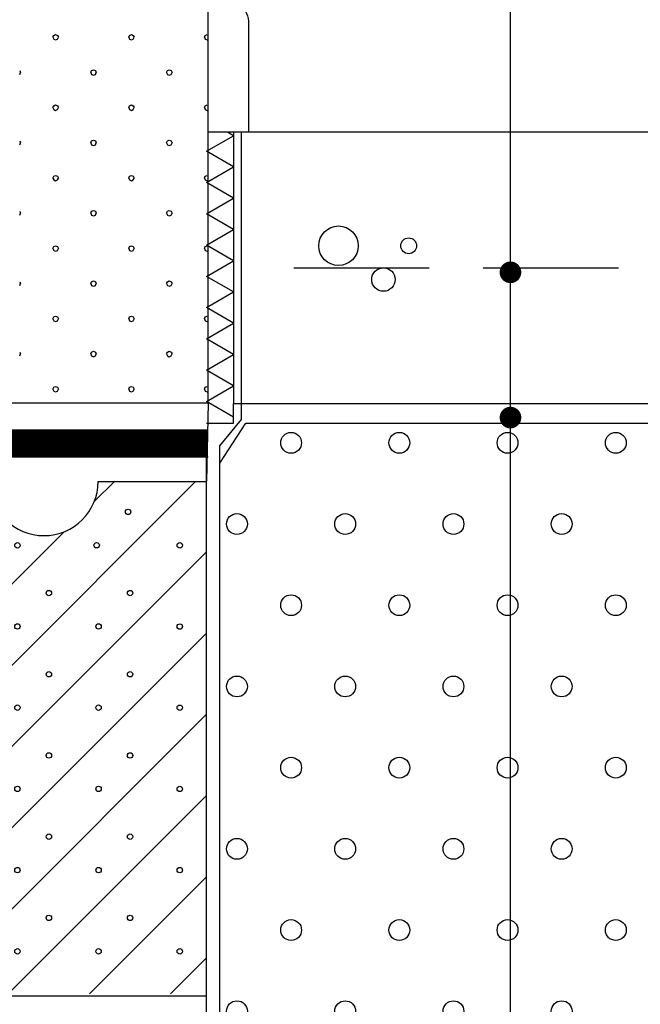
# Model space of a CAD drawing. Extents: x 180 to 2010, y -261 to 2489.
# Drawn here: x 1146 to 1375, y 1364 to 1727 of the extents above; entities that cross this region are included whole.
import ezdxf

# ---------------------------------------------------------------- set-up
doc = ezdxf.new("R2010")
doc.units = 0
doc.header["$LTSCALE"] = 10
doc.header["$MEASUREMENT"] = 0
doc.linetypes.add('KVP', pattern=[7, 5, -2])
for name, color, linetype in [('ABI2', 7, 'CONTINUOUS'), ('ARMATUUR', 1, 'CONTINUOUS'), ('BETKONSTR', 7, 'CONTINUOUS'), ('KONTUURID', 4, 'CONTINUOUS'), ('RASTRID', 15, 'CONTINUOUS'), ('RASTRIDPLOKK', 15, 'CONTINUOUS'), ('TEKSTID', 7, 'CONTINUOUS')]:
    doc.layers.add(name, color=color, linetype=linetype)

# ---------------------------------------------------------------- blocks, each defined once
blk = doc.blocks.new('SIPOREX', base_point=(670.2, 1755.29))
at = {"layer": 'RASTRIDPLOKK'}
for centre in [(688.65, 1773.96), (677.01, 1761.61)]:
    blk.add_circle(centre, 1, dxfattribs=at)
blk = doc.blocks.new('RUH290')
at = {"layer": 'KONTUURID'}
for p, q in [((0, 175), (0, 190)), ((0, 0), (0, 190)), ((0, 190), (40, 190)), ((0, 190), (20.76, 190)), ((80, 190), (210, 190)), ((250, 190), (290, 190)), ((290, 0), (290, 190)), ((0, 0), (290, 0))]:
    blk.add_line(p, q, dxfattribs=at)
for centre, end in [((60, 190), 0), ((230, 190), 360)]:
    blk.add_arc(centre, 20, 180, end, dxfattribs=at)
at = {"layer": 'RASTRIDPLOKK'}
for p, q in [((0, 83.99), (106.01, 190)), ((0, 53.99), (136.01, 190)), ((0, 23.99), (166.01, 190)), ((0, 173.99), (16.01, 190)), ((6.78, 0.77), (196.01, 190)), ((96.78, 0.77), (286.01, 190)), ((248.56, 182.55), (256.01, 190)), ((0, 143.99), (40.71, 184.7)), ((36.78, 0.77), (214, 177.99)), ((66.78, 0.77), (237.45, 171.44)), ((0, 113.99), (56.35, 170.34)), ((126.78, 0.77), (290, 163.99)), ((156.78, 0.77), (290, 133.99)), ((186.78, 0.77), (290, 103.99)), ((216.78, 0.77), (290, 73.99)), ((246.78, 0.77), (290, 43.99)), ((276.78, 0.77), (290, 13.99))]:
    blk.add_line(p, q, dxfattribs=at)
blk.add_lwpolyline([(36.36, 163.74), (34.95, 162.72), (35.49, 161.06), (37.24, 161.06), (37.77, 162.72)], close=True, dxfattribs=at)
for centre in [(220.17, 166.42), (280.17, 166.42), (280.17, 136.42), (280.17, 106.42), (280.17, 76.42), (280.17, 46.42), (280.17, 16.42)]:
    blk.add_circle(centre, 1, dxfattribs=at)
at = {"layer": 'TEKSTID'}
for p in [(3.36, 160.11), (63.36, 160.11), (93.36, 160.11), (123.36, 160.11), (154.42, 160.11), (183.36, 160.11), (242.65, 160.11), (3.36, 130.11), (33.36, 130.11), (63.36, 130.11), (93.36, 130.11), (123.36, 130.11), (153.36, 130.11), (183.36, 130.11), (213.36, 130.11), (243.36, 130.11), (3.36, 100.11), (33.36, 100.11), (63.36, 100.11), (93.36, 100.11), (123.36, 100.11), (153.36, 100.11), (183.36, 100.11), (213.36, 100.11), (243.36, 100.11), (3.36, 70.11), (33.36, 70.11), (63.36, 70.11), (93.36, 70.11), (123.36, 70.11), (153.36, 70.11), (183.36, 70.11), (213.36, 70.11), (243.36, 70.11), (3.36, 40.11), (33.36, 40.11), (63.36, 40.11), (93.36, 40.11), (123.36, 40.11), (153.36, 40.11), (183.36, 40.11), (213.36, 40.11), (243.36, 40.11), (3.36, 10.11), (33.36, 10.11), (63.36, 10.11), (93.36, 10.11), (123.36, 10.11), (153.36, 10.11), (183.36, 10.11), (213.36, 10.11), (243.36, 10.11)]:
    blk.add_blockref('SIPOREX', p, dxfattribs=at)
blk = doc.blocks.new('8')
at = {"layer": 'RASTRID'}
for centre in [(26.31, -20.53), (66.31, -20.53), (106.31, -20.53), (146.31, -20.53), (6.31, -50.53), (46.31, -50.53), (86.31, -50.53), (126.31, -50.53), (26.31, -80.53), (66.31, -80.53), (106.31, -80.53), (146.31, -80.53), (6.31, -110.53), (46.31, -110.53), (86.31, -110.53), (126.31, -110.53), (26.31, -140.53), (66.31, -140.53), (106.31, -140.53), (146.31, -140.53), (6.31, -170.53), (46.31, -170.53), (86.31, -170.53), (126.31, -170.53), (26.31, -200.53), (66.31, -200.53), (106.31, -200.53), (146.31, -200.53), (6.31, -230.53), (46.31, -230.53), (86.31, -230.53), (126.31, -230.53)]:
    blk.add_circle(centre, 3.85, dxfattribs=at)
blk = doc.blocks.new('CBLK')
at = {"layer": 'RASTRID'}
for centre, radius in [((-0.383, 0.168), 0.237), ((0.459, 0.168), 0.0949), ((0.156, -0.237), 0.141)]:
    blk.add_circle(centre, radius, dxfattribs=at)

msp = doc.modelspace()

# ---------------------------------------------------------------- linework, layer by layer
at = {"layer": 'ABI2'}
for p, q in [((923.39, 1575.81), (1215.56, 1575.81)), ((926.61, 1565.81), (1215.56, 1565.81))]:
    msp.add_line(p, q, dxfattribs=at)
msp.add_lwpolyline([(1215.56, 1685.81), (1215.56, 1735.81), (1220.56, 1735.81, -0.414214), (1230.56, 1725.81), (1230.56, 1685.81)], format="xyb", close=True, dxfattribs=at)
for points in [[(1219.94, 1563.54), (1219.94, 1569.91), (1227.97, 1579.59), (1227.97, 1685.81)], [(1219.94, 758.91), (1219.94, 1563.54), (1229.56, 1578.33), (1842.03, 1578.33)]]:
    msp.add_lwpolyline(points, dxfattribs=at)
at = {"layer": 'ABI2', "linetype": 'KVP', "const_width": 10}
msp.add_lwpolyline([(925, 1570.81), (1215.56, 1570.81)], dxfattribs=at)
at = {"layer": 'ARMATUUR', "linetype": 'KVP'}
msp.add_line((1247.23, 1635.69), (1842.03, 1635.69), dxfattribs=at)
at = {"layer": 'BETKONSTR'}
msp.add_line((1215.56, 1585.81), (1214.94, 1556.74), dxfattribs=at)
msp.add_lwpolyline([(1214.94, 1578.33), (1225, 1578.33), (1225, 1585.56)], dxfattribs=at)
at = {"layer": 'KONTUURID'}
for p, q in [((1215.56, 1585.81), (1215.56, 2084.54)), ((915.56, 1585.81), (1215.56, 1585.81))]:
    msp.add_line(p, q, dxfattribs=at)
msp.add_lwpolyline([(1842.03, 1685.81), (1225, 1685.81), (1225, 1585.56), (1842.03, 1585.56)], dxfattribs=at)
at = {"layer": 'RASTRID'}
msp.add_line((1214.94, 758.91), (1214.94, 1565.81), dxfattribs=at)
msp.add_lwpolyline([(1225, 1580.56), (1215, 1586.34), (1225, 1592.11), (1215, 1597.88), (1225, 1603.66), (1215, 1609.43), (1225, 1615.2), (1215, 1620.98), (1225, 1626.75), (1215, 1632.52), (1225, 1638.3), (1215, 1644.07), (1225, 1649.85), (1215, 1655.62), (1225, 1661.39), (1215, 1667.17), (1225, 1672.94), (1215, 1678.71), (1225, 1684.49), (1222.71, 1685.81)], dxfattribs=at)
at = {"layer": 'RASTRIDPLOKK'}
for p, q in [((1158.25, 1720.84), (1158.54, 1721.55)), ((1158.25, 1720.84), (1158.54, 1720.13)), ((1158.54, 1721.55), (1159.25, 1721.84)), ((1159.25, 1721.84), (1159.95, 1721.55)), ((1159.95, 1721.55), (1160.25, 1720.84)), ((1159.95, 1720.13), (1160.25, 1720.84)), ((1186.25, 1720.84), (1186.54, 1721.55)), ((1186.25, 1720.84), (1186.54, 1720.13)), ((1186.54, 1721.55), (1187.25, 1721.84)), ((1187.25, 1721.84), (1187.95, 1721.55)), ((1187.95, 1721.55), (1188.25, 1720.84)), ((1187.95, 1720.13), (1188.25, 1720.84)), ((1214.25, 1720.84), (1214.54, 1721.55)), ((1214.25, 1720.84), (1214.54, 1720.13)), ((1214.54, 1721.55), (1215.25, 1721.84)), ((1215.25, 1721.84), (1215.56, 1721.71)), ((1158.54, 1720.13), (1159.25, 1719.84)), ((1159.25, 1719.84), (1159.95, 1720.13)), ((1186.54, 1720.13), (1187.25, 1719.84)), ((1187.25, 1719.84), (1187.95, 1720.13)), ((1214.54, 1720.13), (1215.25, 1719.84)), ((1215.25, 1719.84), (1215.56, 1719.97)), ((1145.95, 1708.55), (1146.25, 1707.84)), ((1145.95, 1707.13), (1146.25, 1707.84)), ((1172.25, 1707.84), (1172.54, 1708.55)), ((1172.25, 1707.84), (1172.54, 1707.13)), ((1172.54, 1708.55), (1173.25, 1708.84)), ((1172.54, 1707.13), (1173.25, 1706.84)), ((1173.25, 1708.84), (1173.95, 1708.55)), ((1173.25, 1706.84), (1173.95, 1707.13)), ((1173.95, 1708.55), (1174.25, 1707.84)), ((1173.95, 1707.13), (1174.25, 1707.84)), ((1200.25, 1707.84), (1200.54, 1708.55)), ((1200.25, 1707.84), (1200.54, 1707.13)), ((1200.54, 1708.55), (1201.25, 1708.84)), ((1200.54, 1707.13), (1201.25, 1706.84)), ((1201.25, 1708.84), (1201.95, 1708.55)), ((1201.25, 1706.84), (1201.95, 1707.13)), ((1201.95, 1708.55), (1202.25, 1707.84)), ((1201.95, 1707.13), (1202.25, 1707.84)), ((1158.25, 1694.84), (1158.54, 1695.55)), ((1158.54, 1695.55), (1159.25, 1695.84)), ((1159.25, 1695.84), (1159.95, 1695.55)), ((1159.95, 1695.55), (1160.25, 1694.84)), ((1186.25, 1694.84), (1186.54, 1695.55)), ((1186.54, 1695.55), (1187.25, 1695.84)), ((1187.25, 1695.84), (1187.95, 1695.55)), ((1187.95, 1695.55), (1188.25, 1694.84)), ((1214.25, 1694.84), (1214.54, 1695.55)), ((1214.54, 1695.55), (1215.25, 1695.84)), ((1215.25, 1695.84), (1215.56, 1695.71)), ((1158.25, 1694.84), (1158.54, 1694.13)), ((1158.54, 1694.13), (1159.25, 1693.84)), ((1159.25, 1693.84), (1159.95, 1694.13)), ((1159.95, 1694.13), (1160.25, 1694.84)), ((1186.25, 1694.84), (1186.54, 1694.13)), ((1186.54, 1694.13), (1187.25, 1693.84)), ((1187.25, 1693.84), (1187.95, 1694.13)), ((1187.95, 1694.13), (1188.25, 1694.84)), ((1214.25, 1694.84), (1214.54, 1694.13)), ((1214.54, 1694.13), (1215.25, 1693.84)), ((1215.25, 1693.84), (1215.56, 1693.97)), ((1145.95, 1682.55), (1146.25, 1681.84)), ((1145.95, 1681.13), (1146.25, 1681.84)), ((1172.25, 1681.84), (1172.54, 1682.55)), ((1172.25, 1681.84), (1172.54, 1681.13)), ((1172.54, 1682.55), (1173.25, 1682.84)), ((1172.54, 1681.13), (1173.25, 1680.84)), ((1173.25, 1682.84), (1173.95, 1682.55)), ((1173.25, 1680.84), (1173.95, 1681.13)), ((1173.95, 1682.55), (1174.25, 1681.84)), ((1173.95, 1681.13), (1174.25, 1681.84)), ((1200.25, 1681.84), (1200.54, 1682.55)), ((1200.25, 1681.84), (1200.54, 1681.13)), ((1200.54, 1682.55), (1201.25, 1682.84)), ((1200.54, 1681.13), (1201.25, 1680.84)), ((1201.25, 1682.84), (1201.95, 1682.55)), ((1201.25, 1680.84), (1201.95, 1681.13)), ((1201.95, 1682.55), (1202.25, 1681.84)), ((1201.95, 1681.13), (1202.25, 1681.84)), ((1158.54, 1669.55), (1159.25, 1669.84)), ((1159.25, 1669.84), (1159.95, 1669.55)), ((1186.54, 1669.55), (1187.25, 1669.84)), ((1187.25, 1669.84), (1187.95, 1669.55)), ((1214.54, 1669.55), (1215.25, 1669.84)), ((1215.25, 1669.84), (1215.56, 1669.71)), ((1158.25, 1668.84), (1158.54, 1669.55)), ((1158.25, 1668.84), (1158.54, 1668.13)), ((1158.54, 1668.13), (1159.25, 1667.84)), ((1159.25, 1667.84), (1159.95, 1668.13)), ((1159.95, 1669.55), (1160.25, 1668.84)), ((1159.95, 1668.13), (1160.25, 1668.84)), ((1186.25, 1668.84), (1186.54, 1669.55)), ((1186.25, 1668.84), (1186.54, 1668.13)), ((1186.54, 1668.13), (1187.25, 1667.84)), ((1187.25, 1667.84), (1187.95, 1668.13)), ((1187.95, 1669.55), (1188.25, 1668.84)), ((1187.95, 1668.13), (1188.25, 1668.84)), ((1214.25, 1668.84), (1214.54, 1669.55)), ((1214.25, 1668.84), (1214.54, 1668.13)), ((1214.54, 1668.13), (1215.25, 1667.84)), ((1215.25, 1667.84), (1215.56, 1667.97)), ((1145.95, 1656.55), (1146.25, 1655.84)), ((1145.95, 1655.13), (1146.25, 1655.84)), ((1172.25, 1655.84), (1172.54, 1656.55)), ((1172.25, 1655.84), (1172.54, 1655.13)), ((1172.54, 1656.55), (1173.25, 1656.84)), ((1172.54, 1655.13), (1173.25, 1654.84)), ((1173.25, 1656.84), (1173.95, 1656.55)), ((1173.25, 1654.84), (1173.95, 1655.13)), ((1173.95, 1656.55), (1174.25, 1655.84)), ((1173.95, 1655.13), (1174.25, 1655.84)), ((1200.25, 1655.84), (1200.54, 1656.55)), ((1200.25, 1655.84), (1200.54, 1655.13)), ((1200.54, 1656.55), (1201.25, 1656.84)), ((1200.54, 1655.13), (1201.25, 1654.84)), ((1201.25, 1656.84), (1201.95, 1656.55)), ((1201.25, 1654.84), (1201.95, 1655.13)), ((1201.95, 1656.55), (1202.25, 1655.84)), ((1201.95, 1655.13), (1202.25, 1655.84)), ((1158.25, 1642.84), (1158.54, 1643.55)), ((1158.25, 1642.84), (1158.54, 1642.13)), ((1158.54, 1643.55), (1159.25, 1643.84)), ((1158.54, 1642.13), (1159.25, 1641.84)), ((1159.25, 1643.84), (1159.95, 1643.55)), ((1159.25, 1641.84), (1159.95, 1642.13)), ((1159.95, 1643.55), (1160.25, 1642.84)), ((1159.95, 1642.13), (1160.25, 1642.84)), ((1186.25, 1642.84), (1186.54, 1643.55)), ((1186.25, 1642.84), (1186.54, 1642.13)), ((1186.54, 1643.55), (1187.25, 1643.84)), ((1186.54, 1642.13), (1187.25, 1641.84)), ((1187.25, 1643.84), (1187.95, 1643.55)), ((1187.25, 1641.84), (1187.95, 1642.13)), ((1187.95, 1643.55), (1188.25, 1642.84)), ((1187.95, 1642.13), (1188.25, 1642.84)), ((1214.25, 1642.84), (1214.54, 1643.55)), ((1214.25, 1642.84), (1214.54, 1642.13)), ((1214.54, 1643.55), (1215.25, 1643.84)), ((1214.54, 1642.13), (1215.25, 1641.84)), ((1215.25, 1643.84), (1215.56, 1643.71)), ((1215.25, 1641.84), (1215.56, 1641.97)), ((1145.95, 1630.55), (1146.25, 1629.84)), ((1145.95, 1629.13), (1146.25, 1629.84)), ((1172.25, 1629.84), (1172.54, 1630.55)), ((1172.25, 1629.84), (1172.54, 1629.13)), ((1172.54, 1630.55), (1173.25, 1630.84)), ((1173.25, 1630.84), (1173.95, 1630.55)), ((1173.95, 1630.55), (1174.25, 1629.84)), ((1173.95, 1629.13), (1174.25, 1629.84)), ((1200.25, 1629.84), (1200.54, 1630.55)), ((1200.25, 1629.84), (1200.54, 1629.13)), ((1200.54, 1630.55), (1201.25, 1630.84)), ((1201.25, 1630.84), (1201.95, 1630.55)), ((1201.95, 1630.55), (1202.25, 1629.84)), ((1201.95, 1629.13), (1202.25, 1629.84)), ((1172.54, 1629.13), (1173.25, 1628.84)), ((1173.25, 1628.84), (1173.95, 1629.13)), ((1200.54, 1629.13), (1201.25, 1628.84)), ((1201.25, 1628.84), (1201.95, 1629.13)), ((1158.25, 1616.84), (1158.54, 1617.55)), ((1158.25, 1616.84), (1158.54, 1616.13)), ((1158.54, 1617.55), (1159.25, 1617.84)), ((1158.54, 1616.13), (1159.25, 1615.84)), ((1159.25, 1617.84), (1159.95, 1617.55)), ((1159.25, 1615.84), (1159.95, 1616.13)), ((1159.95, 1617.55), (1160.25, 1616.84)), ((1159.95, 1616.13), (1160.25, 1616.84)), ((1186.25, 1616.84), (1186.54, 1617.55)), ((1186.25, 1616.84), (1186.54, 1616.13)), ((1186.54, 1617.55), (1187.25, 1617.84)), ((1186.54, 1616.13), (1187.25, 1615.84)), ((1187.25, 1617.84), (1187.95, 1617.55)), ((1187.25, 1615.84), (1187.95, 1616.13)), ((1187.95, 1617.55), (1188.25, 1616.84)), ((1187.95, 1616.13), (1188.25, 1616.84)), ((1214.25, 1616.84), (1214.54, 1617.55)), ((1214.25, 1616.84), (1214.54, 1616.13)), ((1214.54, 1617.55), (1215.25, 1617.84)), ((1214.54, 1616.13), (1215.25, 1615.84)), ((1215.25, 1617.84), (1215.56, 1617.71)), ((1215.25, 1615.84), (1215.56, 1615.97)), ((1145.95, 1604.55), (1146.25, 1603.84)), ((1172.25, 1603.84), (1172.54, 1604.55)), ((1172.54, 1604.55), (1173.25, 1604.84)), ((1173.25, 1604.84), (1173.95, 1604.55)), ((1173.95, 1604.55), (1174.25, 1603.84)), ((1200.25, 1603.84), (1200.54, 1604.55)), ((1200.54, 1604.55), (1201.25, 1604.84)), ((1201.25, 1604.84), (1201.95, 1604.55)), ((1201.95, 1604.55), (1202.25, 1603.84)), ((1145.95, 1603.13), (1146.25, 1603.84)), ((1172.25, 1603.84), (1172.54, 1603.13)), ((1172.54, 1603.13), (1173.25, 1602.84)), ((1173.25, 1602.84), (1173.95, 1603.13)), ((1173.95, 1603.13), (1174.25, 1603.84)), ((1200.25, 1603.84), (1200.54, 1603.13)), ((1200.54, 1603.13), (1201.25, 1602.84)), ((1201.25, 1602.84), (1201.95, 1603.13)), ((1201.95, 1603.13), (1202.25, 1603.84)), ((1158.25, 1590.84), (1158.54, 1591.55)), ((1158.25, 1590.84), (1158.54, 1590.13)), ((1158.54, 1591.55), (1159.25, 1591.84)), ((1158.54, 1590.13), (1159.25, 1589.84)), ((1159.25, 1591.84), (1159.95, 1591.55)), ((1159.25, 1589.84), (1159.95, 1590.13)), ((1159.95, 1591.55), (1160.25, 1590.84)), ((1159.95, 1590.13), (1160.25, 1590.84)), ((1186.25, 1590.84), (1186.54, 1591.55)), ((1186.25, 1590.84), (1186.54, 1590.13)), ((1186.54, 1591.55), (1187.25, 1591.84)), ((1186.54, 1590.13), (1187.25, 1589.84)), ((1187.25, 1591.84), (1187.95, 1591.55)), ((1187.25, 1589.84), (1187.95, 1590.13)), ((1187.95, 1591.55), (1188.25, 1590.84)), ((1187.95, 1590.13), (1188.25, 1590.84)), ((1214.25, 1590.84), (1214.54, 1591.55)), ((1214.25, 1590.84), (1214.54, 1590.13)), ((1214.54, 1591.55), (1215.25, 1591.84)), ((1214.54, 1590.13), (1215.25, 1589.84)), ((1215.25, 1591.84), (1215.56, 1591.71)), ((1215.25, 1589.84), (1215.56, 1589.97))]:
    msp.add_line(p, q, dxfattribs=at)
at = {"layer": 'TEKSTID'}
msp.add_lwpolyline([(1217.66, 1680.72, 0, 8.34, 0), (1223.99, 1703.56, 0, 0, 0), (1327.74, 2078.44, 0, 0, 0)], format="xyseb", dxfattribs=at)
msp.add_lwpolyline([(1327.32, 989.44), (1327.32, 1172.41), (1327.32, 1271.19), (1327.32, 1357.99), (1327.32, 1408.88), (1327.32, 2023.05), (1369.2, 2023.05)], dxfattribs=at)
at = {"layer": 'TEKSTID', "const_width": 4}
for points in [[(1325.32, 1634.01, 1), (1329.32, 1634.01, 1)], [(1325.32, 1580.35, 1), (1329.32, 1580.35, 1)]]:
    msp.add_lwpolyline(points, format="xyb", close=True, dxfattribs=at)

# ---------------------------------------------------------------- block references
at = {"layer": 'KONTUURID'}
msp.add_blockref('RUH290', (924.94, 1366.74), dxfattribs=at)
at = {"layer": 'RASTRID'}
msp.add_blockref('8', (1219.94, 1591.55), dxfattribs=at)
at = {"layer": 'RASTRIDPLOKK', "xscale": 30.8010132663178, "yscale": 30.8010132663178, "zscale": 30.8010132663178}
msp.add_blockref('CBLK', (1275.57, 1638.65), dxfattribs=at)

doc.saveas('drawing.dxf')
